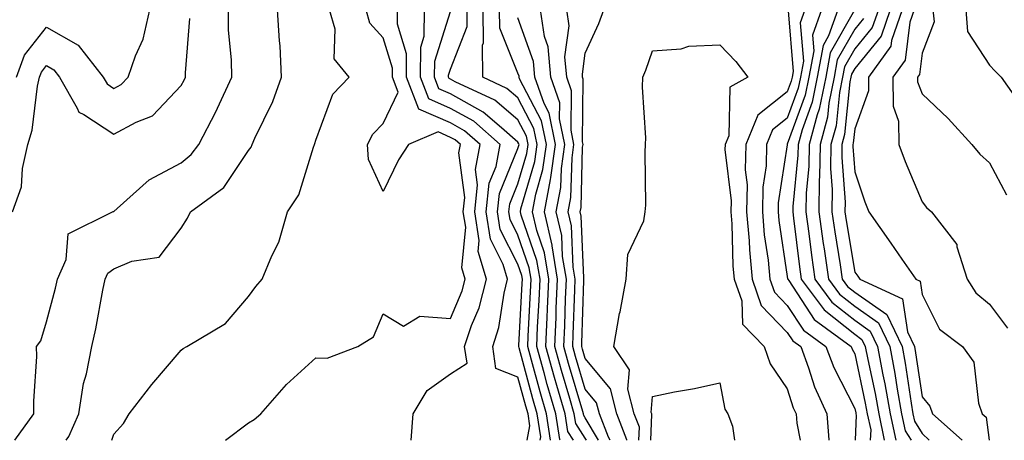
# Model space of a CAD drawing. Units: inches. Extents: x 1039763 to 1042403, y 7229258 to 7231898.
# Drawn here: x 1042034 to 1042180, y 7229258 to 7229320 of the extents above; entities that cross this region are included whole.
import ezdxf

# ---------------------------------------------------------------- set-up
doc = ezdxf.new("R2010")
doc.units = ezdxf.units.IN
doc.header["$MEASUREMENT"] = 0
doc.layers.add('Contour_10397229', color=7, linetype='Continuous', true_color=0x428a0b)

msp = doc.modelspace()

# ---------------------------------------------------------------- linework, layer by layer
at = {"layer": 'Contour_10397229'}
for points in [[(1042033.34, 7229258, 2868), (1042036.19, 7229261.92, 2868), (1042036.16, 7229263.8, 2868), (1042036.6, 7229270.46, 2868), (1042036.57, 7229271.92, 2868), (1042037.23, 7229272.75, 2868), (1042038.05, 7229275.6, 2868), (1042039.38, 7229280.58, 2868), (1042039.67, 7229281.92, 2868), (1042040.96, 7229284.83, 2868), (1042041.29, 7229288.68, 2868), (1042047.87, 7229291.92, 2868), (1042047.97, 7229291.99, 2868), (1042048.05, 7229291.99, 2868), (1042048.54, 7229292.41, 2868), (1042053.3, 7229296.66, 2868), (1042058.05, 7229299.22, 2868), (1042059.55, 7229300.42, 2868), (1042060.67, 7229301.92, 2868), (1042063.21, 7229306.76, 2868), (1042063.44, 7229307.31, 2868), (1042065.57, 7229311.92, 2868), (1042065.53, 7229314.43, 2868), (1042065.08, 7229318.96, 2868), (1042065.06, 7229321.92, 2868)], [(1042033.6, 7229311.92, 2870), (1042034.77, 7229315.19, 2870), (1042038.05, 7229319.34, 2870), (1042042.78, 7229316.66, 2870), (1042046.49, 7229311.92, 2870), (1042047.05, 7229310.92, 2870), (1042048.05, 7229310.26, 2870), (1042049.12, 7229310.85, 2870), (1042050.16, 7229311.92, 2870), (1042051.25, 7229315.12, 2870), (1042052.39, 7229317.57, 2870), (1042053.4, 7229321.92, 2870)], [(1042040.96, 7229258, 2867), (1042041.39, 7229258.58, 2867), (1042042.87, 7229261.92, 2867), (1042043.56, 7229266.42, 2867), (1042043.99, 7229267.86, 2867), (1042044.79, 7229271.92, 2867), (1042045.39, 7229274.57, 2867), (1042046.43, 7229280.29, 2867), (1042046.76, 7229281.92, 2867), (1042047.17, 7229282.81, 2867), (1042048.05, 7229283.45, 2867), (1042050.75, 7229284.62, 2867), (1042054.77, 7229285.19, 2867), (1042058.05, 7229289.48, 2867), (1042058.97, 7229291.01, 2867), (1042059.42, 7229291.92, 2867), (1042064.4, 7229295.56, 2867), (1042068.05, 7229301.05, 2867), (1042068.42, 7229301.55, 2867), (1042068.58, 7229301.92, 2867), (1042068.99, 7229302.86, 2867), (1042071.64, 7229308.32, 2867), (1042072.95, 7229311.92, 2867), (1042072.74, 7229316.6, 2867), (1042072.64, 7229317.34, 2867), (1042072.37, 7229321.92, 2867)], [(1042047.76, 7229258, 2866), (1042048.05, 7229258.89, 2866), (1042049.48, 7229260.49, 2866), (1042050.34, 7229261.92, 2866), (1042053.71, 7229266.27, 2866), (1042058.05, 7229271.38, 2866), (1042058.36, 7229271.61, 2866), (1042058.87, 7229271.92, 2866), (1042064.61, 7229275.35, 2866), (1042068.05, 7229279.36, 2866), (1042069.14, 7229280.84, 2866), (1042070.1, 7229281.92, 2866), (1042071.51, 7229285.39, 2866), (1042072.54, 7229287.42, 2866), (1042073.85, 7229291.92, 2866), (1042075.53, 7229294.44, 2866), (1042077.68, 7229301.54, 2866), (1042077.84, 7229301.92, 2866), (1042077.89, 7229302.07, 2866), (1042078.05, 7229302.57, 2866), (1042080.55, 7229309.41, 2866), (1042082.97, 7229311.92, 2866), (1042080.78, 7229314.65, 2866), (1042080.9, 7229319.07, 2866), (1042080.06, 7229321.92, 2866)], [(1042064.62, 7229258, 2865), (1042068.05, 7229260.58, 2865), (1042068.87, 7229261.09, 2865), (1042069.89, 7229261.92, 2865), (1042073.67, 7229266.3, 2865), (1042078.05, 7229270.24, 2865), (1042079.75, 7229270.22, 2865), (1042084.26, 7229271.92, 2865), (1042086.6, 7229273.38, 2865), (1042088.05, 7229276.78, 2865), (1042091.06, 7229274.93, 2865), (1042093.5, 7229276.46, 2865), (1042098.05, 7229276.1, 2865), (1042099.79, 7229280.18, 2865), (1042100.22, 7229281.92, 2865), (1042099.73, 7229283.6, 2865), (1042100.3, 7229289.67, 2865), (1042099.94, 7229291.92, 2865), (1042100.18, 7229294.04, 2865), (1042099.26, 7229300.7, 2865), (1042099.5, 7229301.92, 2865), (1042098.73, 7229302.6, 2865), (1042098.05, 7229302.97, 2865), (1042096.19, 7229303.79, 2865), (1042091.82, 7229301.92, 2865), (1042090.32, 7229299.65, 2865), (1042088.05, 7229294.95, 2865), (1042085.86, 7229299.72, 2865), (1042085.71, 7229301.92, 2865), (1042086.51, 7229303.46, 2865), (1042088.05, 7229305.05, 2865), (1042090.26, 7229309.71, 2865), (1042089.42, 7229311.92, 2865), (1042089.42, 7229313.29, 2865), (1042088.05, 7229317.75, 2865), (1042086.08, 7229319.96, 2865), (1042085.51, 7229321.92, 2865)], [(1042092.21, 7229258, 2864), (1042092.52, 7229261.92, 2864), (1042094.55, 7229265.41, 2864), (1042098.05, 7229267.89, 2864), (1042100.51, 7229269.45, 2864), (1042100.14, 7229271.92, 2864), (1042101.17, 7229275.05, 2864), (1042102.29, 7229277.67, 2864), (1042103.36, 7229281.92, 2864), (1042102.15, 7229286.03, 2864), (1042102.31, 7229287.66, 2864), (1042101.64, 7229291.92, 2864), (1042102.07, 7229295.93, 2864), (1042101.76, 7229298.21, 2864), (1042102.46, 7229301.92, 2864), (1042100.12, 7229303.98, 2864), (1042098.05, 7229305.13, 2864), (1042093.32, 7229307.18, 2864), (1042091.49, 7229311.92, 2864), (1042091.51, 7229315.39, 2864), (1042090.16, 7229319.81, 2864), (1042090.18, 7229321.92, 2864)], [(1042109.4, 7229258, 2863), (1042109.83, 7229260.15, 2863), (1042109.55, 7229261.92, 2863), (1042109.2, 7229263.08, 2863), (1042108.05, 7229267.38, 2863), (1042104.79, 7229268.67, 2863), (1042104.3, 7229271.92, 2863), (1042105.24, 7229274.74, 2863), (1042106, 7229279.86, 2863), (1042106.51, 7229281.92, 2863), (1042105.86, 7229284.1, 2863), (1042103.97, 7229287.85, 2863), (1042103.32, 7229291.92, 2863), (1042103.79, 7229296.19, 2863), (1042104.81, 7229298.68, 2863), (1042105.43, 7229301.92, 2863), (1042101.51, 7229305.37, 2863), (1042098.05, 7229307.29, 2863), (1042094.83, 7229308.69, 2863), (1042093.58, 7229311.92, 2863), (1042093.62, 7229316.36, 2863), (1042094.12, 7229318, 2863), (1042094.18, 7229321.92, 2863)], [(1042111.34, 7229258, 2862), (1042111.45, 7229258.52, 2862), (1042110.92, 7229261.92, 2862), (1042110.28, 7229264.15, 2862), (1042108.23, 7229271.74, 2862), (1042108.17, 7229271.92, 2862), (1042108.19, 7229272.06, 2862), (1042108.69, 7229281.29, 2862), (1042108.71, 7229281.92, 2862), (1042108.62, 7229282.49, 2862), (1042108.05, 7229284.14, 2862), (1042105.43, 7229289.3, 2862), (1042105.02, 7229291.92, 2862), (1042105.32, 7229294.65, 2862), (1042108.05, 7229301.32, 2862), (1042108.19, 7229301.78, 2862), (1042108.21, 7229301.92, 2862), (1042108.19, 7229302.05, 2862), (1042108.05, 7229302.29, 2862), (1042105.59, 7229304.38, 2862), (1042102.89, 7229306.75, 2862), (1042098.05, 7229309.46, 2862), (1042096.33, 7229310.2, 2862), (1042095.67, 7229311.92, 2862), (1042095.69, 7229314.29, 2862), (1042098.05, 7229321.67, 2862)], [(1042112.9, 7229258, 2861), (1042112.29, 7229261.92, 2861), (1042111.35, 7229265.21, 2861), (1042110.08, 7229269.89, 2861), (1042109.51, 7229271.92, 2861), (1042109.57, 7229273.45, 2861), (1042109.94, 7229280.03, 2861), (1042110.02, 7229281.92, 2861), (1042109.73, 7229283.61, 2861), (1042108.05, 7229288.48, 2861), (1042106.9, 7229290.77, 2861), (1042106.7, 7229291.92, 2861), (1042106.84, 7229293.13, 2861), (1042108.05, 7229296.07, 2861), (1042109.38, 7229300.59, 2861), (1042109.57, 7229301.92, 2861), (1042109.3, 7229303.18, 2861), (1042108.05, 7229305.58, 2861), (1042104.61, 7229308.49, 2861), (1042098.73, 7229311.23, 2861), (1042098.05, 7229311.62, 2861), (1042097.84, 7229311.71, 2861), (1042097.76, 7229311.92, 2861), (1042097.76, 7229312.21, 2861), (1042098.05, 7229313.13, 2861), (1042100.53, 7229319.44, 2861), (1042100.51, 7229321.92, 2861)], [(1042114.34, 7229258, 2860), (1042114.26, 7229258.13, 2860), (1042113.67, 7229261.92, 2860), (1042112.41, 7229266.29, 2860), (1042111.94, 7229268.03, 2860), (1042110.84, 7229271.92, 2860), (1042110.98, 7229274.85, 2860), (1042111.19, 7229278.78, 2860), (1042111.33, 7229281.92, 2860), (1042110.86, 7229284.72, 2860), (1042108.54, 7229291.44, 2860), (1042108.42, 7229291.92, 2860), (1042108.5, 7229292.38, 2860), (1042110.57, 7229299.4, 2860), (1042110.92, 7229301.92, 2860), (1042110.43, 7229304.31, 2860), (1042108.05, 7229308.86, 2860), (1042106.39, 7229310.27, 2860), (1042102.85, 7229311.92, 2860), (1042102.8, 7229316.67, 2860), (1042102.93, 7229317.03, 2860), (1042102.91, 7229321.92, 2860)], [(1042116.3, 7229258, 2859), (1042115.45, 7229259.32, 2859), (1042115.04, 7229261.92, 2859), (1042113.83, 7229266.15, 2859), (1042113.46, 7229267.34, 2859), (1042112.19, 7229271.92, 2859), (1042112.39, 7229276.25, 2859), (1042112.44, 7229277.53, 2859), (1042112.64, 7229281.92, 2859), (1042111.98, 7229285.85, 2859), (1042110.84, 7229289.14, 2859), (1042110.2, 7229291.92, 2859), (1042110.69, 7229294.56, 2859), (1042111.76, 7229298.21, 2859), (1042112.29, 7229301.92, 2859), (1042111.57, 7229305.45, 2859), (1042108.3, 7229311.67, 2859), (1042108.21, 7229311.92, 2859), (1042108.21, 7229312.08, 2859), (1042108.05, 7229312.5, 2859), (1042105.34, 7229319.2, 2859), (1042105.32, 7229321.92, 2859)], [(1042118.22, 7229258, 2858), (1042118.05, 7229258.3, 2858), (1042116.64, 7229260.5, 2858), (1042116.41, 7229261.92, 2858), (1042115.76, 7229264.21, 2858), (1042114.51, 7229268.38, 2858), (1042113.52, 7229271.92, 2858), (1042113.71, 7229276.26, 2858), (1042113.75, 7229277.62, 2858), (1042113.95, 7229281.92, 2858), (1042113.11, 7229286.86, 2858), (1042113.11, 7229286.98, 2858), (1042111.98, 7229291.92, 2858), (1042112.87, 7229296.73, 2858), (1042112.95, 7229297.02, 2858), (1042113.64, 7229301.92, 2858), (1042112.7, 7229306.58, 2858), (1042111.94, 7229308.03, 2858), (1042110.57, 7229311.92, 2858), (1042110.37, 7229314.24, 2858), (1042108.05, 7229320.76, 2858)], [(1042119.99, 7229258, 2857), (1042118.05, 7229261.34, 2857), (1042117.84, 7229261.7, 2857), (1042117.8, 7229261.92, 2857), (1042117.68, 7229262.28, 2857), (1042115.55, 7229269.43, 2857), (1042114.87, 7229271.92, 2857), (1042115, 7229274.98, 2857), (1042115.12, 7229278.99, 2857), (1042115.26, 7229281.92, 2857), (1042114.69, 7229285.29, 2857), (1042114.55, 7229288.42, 2857), (1042113.75, 7229291.92, 2857), (1042114.42, 7229295.55, 2857), (1042114.5, 7229298.37, 2857), (1042115, 7229301.92, 2857), (1042114.24, 7229305.74, 2857), (1042114.26, 7229308.13, 2857), (1042112.93, 7229311.92, 2857), (1042112.54, 7229316.41, 2857), (1042111.98, 7229317.99, 2857), (1042111.41, 7229321.92, 2857)], [(1042121.77, 7229258, 2856), (1042121.49, 7229258.48, 2856), (1042120.14, 7229261.92, 2856), (1042119.73, 7229263.59, 2856), (1042118.05, 7229265.61, 2856), (1042116.6, 7229270.47, 2856), (1042116.19, 7229271.92, 2856), (1042116.27, 7229273.7, 2856), (1042116.49, 7229280.36, 2856), (1042116.55, 7229281.92, 2856), (1042116.25, 7229283.72, 2856), (1042116, 7229289.87, 2856), (1042115.53, 7229291.92, 2856), (1042115.92, 7229294.05, 2856), (1042116.08, 7229299.96, 2856), (1042116.37, 7229301.92, 2856), (1042115.94, 7229304.04, 2856), (1042116.02, 7229309.88, 2856), (1042115.3, 7229311.92, 2856), (1042115.02, 7229314.94, 2856), (1042115.67, 7229319.53, 2856), (1042115.32, 7229321.92, 2856)], [(1042124.22, 7229258, 2855), (1042124.22, 7229258.09, 2855), (1042122.74, 7229261.92, 2855), (1042121.78, 7229265.65, 2855), (1042118.05, 7229270.16, 2855), (1042117.64, 7229271.52, 2855), (1042117.54, 7229271.92, 2855), (1042117.56, 7229272.42, 2855), (1042117.85, 7229281.72, 2855), (1042117.85, 7229281.92, 2855), (1042117.82, 7229282.14, 2855), (1042117.44, 7229291.31, 2855), (1042117.31, 7229291.92, 2855), (1042117.42, 7229292.55, 2855), (1042117.66, 7229301.54, 2855), (1042117.72, 7229301.92, 2855), (1042117.64, 7229302.33, 2855), (1042117.76, 7229311.63, 2855), (1042117.66, 7229311.92, 2855), (1042117.62, 7229312.35, 2855), (1042118.05, 7229315.48, 2855), (1042120.06, 7229319.92, 2855), (1042120.82, 7229321.92, 2855)], [(1042148.19, 7229321.79, 2855), (1042148.91, 7229312.78, 2855), (1042148.75, 7229311.92, 2855), (1042148.64, 7229311.33, 2855), (1042148.05, 7229309.73, 2855), (1042143.66, 7229306.31, 2855), (1042141.88, 7229301.92, 2855), (1042141.8, 7229298.16, 2855), (1042142.07, 7229295.93, 2855), (1042142, 7229291.92, 2855), (1042142.37, 7229287.6, 2855), (1042142.41, 7229286.27, 2855), (1042142.82, 7229281.92, 2855), (1042144.16, 7229278.02, 2855), (1042148.05, 7229274.03, 2855), (1042148.89, 7229272.76, 2855), (1042150.04, 7229271.92, 2855), (1042151.21, 7229268.76, 2855), (1042152.07, 7229265.95, 2855), (1042153.93, 7229261.92, 2855), (1042154.22, 7229258.08, 2855), (1042154.22, 7229258, 2855)], [(1042150.67, 7229321.92, 2856), (1042149.98, 7229319.99, 2856), (1042150.45, 7229314.31, 2856), (1042150, 7229311.92, 2856), (1042149.67, 7229310.3, 2856), (1042148.05, 7229305.85, 2856), (1042145.84, 7229304.13, 2856), (1042144.94, 7229301.92, 2856), (1042144.89, 7229298.76, 2856), (1042144.4, 7229295.57, 2856), (1042144.34, 7229291.92, 2856), (1042144.63, 7229288.5, 2856), (1042145.2, 7229284.77, 2856), (1042145.47, 7229281.92, 2856), (1042146.14, 7229280, 2856), (1042148.05, 7229278.02, 2856), (1042150.47, 7229274.34, 2856), (1042153.79, 7229271.92, 2856), (1042154.94, 7229268.81, 2856), (1042158.05, 7229262.74, 2856), (1042158.21, 7229262.07, 2856), (1042158.23, 7229261.92, 2856), (1042158.26, 7229261.71, 2856), (1042158.11, 7229258, 2856)], [(1042153.13, 7229321.92, 2857), (1042151.78, 7229318.19, 2857), (1042151.98, 7229315.85, 2857), (1042151.25, 7229311.92, 2857), (1042150.71, 7229309.26, 2857), (1042148.05, 7229301.96, 2857), (1042148.01, 7229301.92, 2857), (1042148.01, 7229301.89, 2857), (1042146.7, 7229293.26, 2857), (1042146.68, 7229291.92, 2857), (1042146.8, 7229290.66, 2857), (1042148.05, 7229282.34, 2857), (1042148.09, 7229281.97, 2857), (1042148.11, 7229281.92, 2857), (1042148.25, 7229281.72, 2857), (1042152.05, 7229275.93, 2857), (1042157.54, 7229271.92, 2857), (1042157.68, 7229271.55, 2857), (1042158.05, 7229270.83, 2857), (1042159.63, 7229263.51, 2857), (1042159.92, 7229261.92, 2857), (1042160.43, 7229259.54, 2857), (1042160.37, 7229258, 2857)], [(1042155.57, 7229321.92, 2858), (1042154.18, 7229318.05, 2858), (1042153.36, 7229316.61, 2858), (1042152.5, 7229311.92, 2858), (1042151.74, 7229308.23, 2858), (1042150.24, 7229304.12, 2858), (1042149.65, 7229301.92, 2858), (1042149.63, 7229300.33, 2858), (1042148.87, 7229292.74, 2858), (1042148.85, 7229291.92, 2858), (1042148.99, 7229290.98, 2858), (1042149.87, 7229283.74, 2858), (1042150.12, 7229281.92, 2858), (1042153.5, 7229277.36, 2858), (1042158.05, 7229273.74, 2858), (1042159.12, 7229272.98, 2858), (1042159.63, 7229271.92, 2858), (1042160, 7229269.98, 2858), (1042161.08, 7229264.96, 2858), (1042161.62, 7229261.92, 2858), (1042162.45, 7229258, 2858)], [(1042158.01, 7229321.88, 2859), (1042154.42, 7229315.55, 2859), (1042153.75, 7229311.92, 2859), (1042152.78, 7229307.19, 2859), (1042152.46, 7229306.33, 2859), (1042151.27, 7229301.92, 2859), (1042151.23, 7229298.73, 2859), (1042150.84, 7229294.7, 2859), (1042150.78, 7229291.92, 2859), (1042151.23, 7229288.73, 2859), (1042151.62, 7229285.49, 2859), (1042152.15, 7229281.92, 2859), (1042154.65, 7229278.53, 2859), (1042158.05, 7229275.83, 2859), (1042160.35, 7229274.21, 2859), (1042161.45, 7229271.92, 2859), (1042162.25, 7229267.73, 2859), (1042162.52, 7229266.4, 2859), (1042163.32, 7229261.92, 2859), (1042164.14, 7229258.02, 2859), (1042164.16, 7229258, 2859)], [(1042161.57, 7229321.92, 2861), (1042160.65, 7229319.31, 2861), (1042158.05, 7229316.12, 2861), (1042156.53, 7229313.44, 2861), (1042156.25, 7229311.92, 2861), (1042155.78, 7229309.65, 2861), (1042155.28, 7229304.69, 2861), (1042154.53, 7229301.92, 2861), (1042154.48, 7229298.36, 2861), (1042154.71, 7229295.26, 2861), (1042154.67, 7229291.92, 2861), (1042155.08, 7229288.95, 2861), (1042155.88, 7229284.08, 2861), (1042156.21, 7229281.92, 2861), (1042157, 7229280.86, 2861), (1042158.05, 7229280.02, 2861), (1042162.82, 7229276.69, 2861), (1042165.1, 7229271.92, 2861), (1042165.57, 7229269.44, 2861), (1042166.43, 7229263.54, 2861), (1042166.7, 7229261.92, 2861), (1042166.94, 7229260.82, 2861), (1042168.05, 7229259.01, 2861), (1042169.12, 7229258, 2861)], [(1042163.34, 7229321.92, 2862), (1042161.98, 7229318, 2862), (1042158.05, 7229313.21, 2862), (1042157.58, 7229312.39, 2862), (1042157.5, 7229311.92, 2862), (1042157.35, 7229311.23, 2862), (1042156.55, 7229303.41, 2862), (1042156.16, 7229301.92, 2862), (1042156.14, 7229300, 2862), (1042156.62, 7229293.36, 2862), (1042156.6, 7229291.92, 2862), (1042156.78, 7229290.64, 2862), (1042158.05, 7229282.99, 2862), (1042158.5, 7229282.37, 2862), (1042158.81, 7229281.92, 2862), (1042165.16, 7229279.02, 2862), (1042165.88, 7229274.09, 2862), (1042166.92, 7229271.92, 2862), (1042167.09, 7229270.97, 2862), (1042168.05, 7229264.46, 2862), (1042169.2, 7229263.07, 2862), (1042169.61, 7229261.92, 2862), (1042174, 7229258, 2862)], [(1042165.1, 7229321.92, 2863), (1042163.52, 7229317.39, 2863), (1042163.42, 7229316.55, 2863), (1042160.08, 7229311.92, 2863), (1042160.08, 7229309.88, 2863), (1042158.05, 7229304.25, 2863), (1042157.84, 7229302.13, 2863), (1042157.78, 7229301.92, 2863), (1042157.78, 7229301.64, 2863), (1042158.05, 7229297.86, 2863), (1042159.57, 7229293.43, 2863), (1042160.16, 7229291.92, 2863), (1042163.42, 7229287.3, 2863), (1042165.06, 7229284.91, 2863), (1042167.11, 7229281.92, 2863), (1042167.76, 7229281.63, 2863), (1042168.05, 7229279.64, 2863), (1042170.63, 7229274.51, 2863), (1042174.05, 7229271.92, 2863), (1042175.75, 7229269.62, 2863), (1042176.45, 7229263.53, 2863), (1042177, 7229261.92, 2863), (1042177.56, 7229261.42, 2863), (1042178, 7229258, 2863)], [(1042166.88, 7229321.92, 2864), (1042166.23, 7229320.11, 2864), (1042165.53, 7229314.43, 2864), (1042163.73, 7229311.92, 2864), (1042163.75, 7229307.61, 2864), (1042164.57, 7229305.39, 2864), (1042164.61, 7229301.92, 2864), (1042165.53, 7229299.41, 2864), (1042168.05, 7229293.4, 2864), (1042168.69, 7229292.57, 2864), (1042169.46, 7229291.92, 2864), (1042173.23, 7229287.09, 2864), (1042173.23, 7229286.74, 2864), (1042174.75, 7229281.92, 2864), (1042176.02, 7229279.9, 2864), (1042178.05, 7229278.22, 2864), (1042180.76, 7229274.63, 2864)], [(1042169.67, 7229321.92, 2865), (1042169.83, 7229320.13, 2865), (1042168.05, 7229315.49, 2865), (1042167.66, 7229312.32, 2865), (1042167.37, 7229311.92, 2865), (1042167.37, 7229311.25, 2865), (1042168.05, 7229309.44, 2865), (1042171.92, 7229305.8, 2865), (1042175.45, 7229301.92, 2865), (1042176.62, 7229300.49, 2865), (1042178.05, 7229299.23, 2865), (1042180.57, 7229294.44, 2865)], [(1042174.53, 7229321.92, 2866), (1042174.81, 7229318.69, 2866), (1042178.05, 7229313.73, 2866), (1042178.93, 7229312.8, 2866), (1042179.79, 7229311.92, 2866), (1042183.19, 7229307.06, 2866)], [(1042033.01, 7229291.92, 2869), (1042034.34, 7229295.62, 2869), (1042034.5, 7229298.36, 2869), (1042035.3, 7229301.92, 2869), (1042035.94, 7229304.04, 2869), (1042036.7, 7229310.57, 2869), (1042037.01, 7229311.92, 2869), (1042037.29, 7229312.68, 2869), (1042038.05, 7229313.65, 2869), (1042039.14, 7229313.02, 2869), (1042040, 7229311.92, 2869), (1042042.62, 7229307.34, 2869), (1042042.84, 7229306.71, 2869), (1042043.6, 7229306.36, 2869), (1042048.05, 7229303.44, 2869), (1042051.39, 7229305.25, 2869), (1042053.77, 7229306.21, 2869), (1042058.05, 7229310.71, 2869), (1042058.48, 7229311.49, 2869), (1042058.67, 7229311.92, 2869), (1042058.67, 7229312.55, 2869), (1042059.32, 7229320.65, 2869)], [(1042159.34, 7229320.62, 2860), (1042158.05, 7229319.04, 2860), (1042155.47, 7229314.5, 2860), (1042155, 7229311.92, 2860), (1042154.2, 7229308.07, 2860), (1042153.99, 7229305.98, 2860), (1042152.91, 7229301.92, 2860), (1042152.84, 7229297.13, 2860), (1042152.8, 7229296.67, 2860), (1042152.72, 7229291.92, 2860), (1042153.38, 7229287.25, 2860), (1042153.52, 7229286.45, 2860), (1042154.18, 7229281.92, 2860), (1042155.82, 7229279.69, 2860), (1042158.05, 7229277.93, 2860), (1042161.59, 7229275.45, 2860), (1042163.28, 7229271.92, 2860), (1042164.03, 7229267.9, 2860), (1042164.36, 7229265.6, 2860), (1042165, 7229261.92, 2860), (1042165.55, 7229259.42, 2860), (1042166.42, 7229258, 2860)], [(1042125.98, 7229258, 2854), (1042126.08, 7229259.96, 2854), (1042125.32, 7229261.92, 2854), (1042124.38, 7229265.59, 2854), (1042124.61, 7229268.48, 2854), (1042122.27, 7229271.92, 2854), (1042123.15, 7229276.81, 2854), (1042123.21, 7229277.08, 2854), (1042124.1, 7229281.92, 2854), (1042124.38, 7229285.59, 2854), (1042126.72, 7229290.59, 2854), (1042126.94, 7229291.92, 2854), (1042127.05, 7229292.92, 2854), (1042126.92, 7229300.78, 2854), (1042127.01, 7229301.92, 2854), (1042127.03, 7229302.94, 2854), (1042126.57, 7229310.45, 2854), (1042126.59, 7229311.92, 2854), (1042127.03, 7229312.95, 2854), (1042128.05, 7229315.84, 2854), (1042132.29, 7229316.16, 2854), (1042133.44, 7229316.53, 2854), (1042138.05, 7229316.73, 2854), (1042140.39, 7229314.25, 2854), (1042142.17, 7229311.92, 2854), (1042139.53, 7229310.44, 2854), (1042139.34, 7229303.21, 2854), (1042138.81, 7229301.92, 2854), (1042138.79, 7229301.17, 2854), (1042139.69, 7229293.55, 2854), (1042139.65, 7229291.92, 2854), (1042139.81, 7229290.16, 2854), (1042139.98, 7229283.84, 2854), (1042140.16, 7229281.92, 2854), (1042141.27, 7229278.7, 2854), (1042141.39, 7229275.27, 2854), (1042144.59, 7229271.92, 2854), (1042145.49, 7229269.35, 2854), (1042148.05, 7229265.63, 2854), (1042148.93, 7229262.8, 2854), (1042149.34, 7229261.92, 2854), (1042149.44, 7229260.53, 2854), (1042149.96, 7229258, 2854)], [(1042127.77, 7229258, 2853), (1042127.95, 7229261.81, 2853), (1042127.91, 7229261.92, 2853), (1042127.85, 7229262.12, 2853), (1042128.05, 7229264.52, 2853), (1042131.31, 7229265.19, 2853), (1042134.26, 7229265.71, 2853), (1042138.05, 7229266.55, 2853), (1042138.77, 7229262.64, 2853), (1042139.2, 7229261.92, 2853), (1042139.89, 7229260.08, 2853), (1042140.22, 7229258, 2853)]]:
    msp.add_polyline3d(points, dxfattribs=at)

doc.saveas('drawing.dxf')
